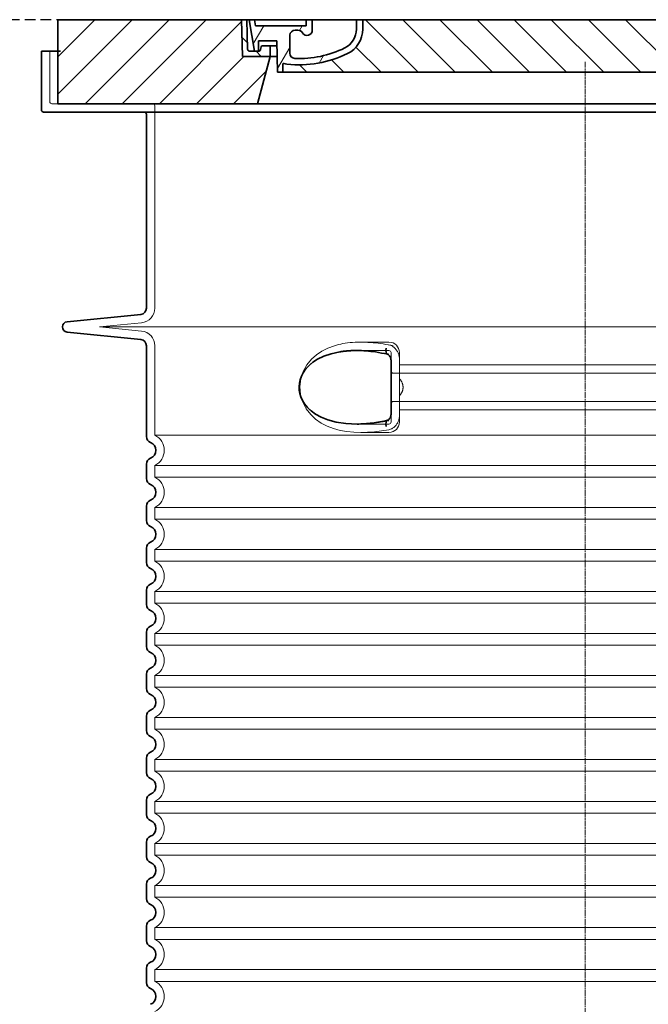
# Model space of a CAD drawing. Units: millimetres. Extents: x 44019 to 115740, y 199552 to 219357.
# Drawn here: x 51765 to 52364, y 216021 to 216959 of the extents above; entities that cross this region are included whole.
import ezdxf

# ---------------------------------------------------------------- set-up
doc = ezdxf.new("R2010")
doc.units = ezdxf.units.MM
for name, pattern in [('ACDINWELD', [3, 2, -1]), ('CHAIN', [0.35429999999999995, 0.2362, -0.0295, 0.0591, -0.0295]), ('DASHED', [0])]:
    doc.linetypes.add(name, pattern=pattern)
for name, color, linetype, lineweight in [('AM_8', 1, 'Continuous', 25), ('Osa (ISO)', 1, 'Continuous', 9), ('Skrytá (ISO)', 1, 'DASHED', 18), ('Viditelná (ISO)', 7, 'Continuous', 35), ('Šrafy (ISO)', 150, 'Continuous', 9)]:
    doc.layers.add(name, color=color, linetype=linetype, lineweight=lineweight)

# ---------------------------------------------------------------- blocks, each defined once
blk = doc.blocks.new('ACO 3301.14.02')
at = {"layer": 'AM_8'}
h = blk.add_hatch(dxfattribs=at)
h.set_pattern_fill('_U', color=256, scale=25, angle=45, style=0, pattern_type=0)
h.set_pattern_definition([(45, (363039.9975741532, 129954.33177225), (-17.67766952966369, 17.67766952966369), [])])
h.paths.add_polyline_path([(365917.7042096228, 139459.2358776496), (365742.7063022996, 139459.2358776496), (365742.6205477072, 139456.2407347827), (365741.7042096228, 139424.2358776496), (365715.5042096228, 139424.2358776496), (365727.5619232822, 139379.2358776496), (365917.7042096228, 139379.2358776496)])
h.paths.add_polyline_path([(365087.702116946, 139459.2358776496), (364912.7042096228, 139459.2358776496), (364912.7042096228, 139379.2358776496), (365102.8464959634, 139379.2358776496), (365114.9042096228, 139424.2358776496), (365088.7042096228, 139424.2358776496), (365087.7878715384, 139456.2407347824)])
h = blk.add_hatch(dxfattribs=at)
h.set_pattern_fill('_U', color=256, scale=25, angle=315, style=0, pattern_type=0)
h.set_pattern_definition([(315, (363039.9975741532, 129954.33177225), (17.67766952966369, 17.67766952966369), [])])
edge = h.paths.add_edge_path()
edge.add_arc((365702.4228764411, 139416.6183664337), 1.000000000040469, 358.3000000019467, 470.8053359405052)
edge.add_arc((365698.1605481897, 139427.8358776496), 10.99999999999812, 276.51186741463613, 290.80533594196, ccw=False)
edge.add_arc((365687.613510691, 139520.2358776496), 103.9999999999972, 243.8230478283349, 276.5118674145019, ccw=False)
edge.add_arc((365653.2042096228, 139450.2358776496), 25.99999999999335, 180.0000000000241, 243.8230478284027, ccw=False)
edge.add_line((365627.2042096228, 139450.2358776496), (365627.2042096228, 139459.2358776496))
edge.add_line((365627.2042096228, 139459.2358776496), (365203.2042096228, 139459.2358776496))
edge.add_line((365203.2042096228, 139459.2358776496), (365203.2042096228, 139450.2358776496))
edge.add_arc((365177.2042096228, 139450.2358776496), 26, 296.17695217164226, 359.99999999999596, ccw=False)
edge.add_arc((365142.7949085546, 139520.2358776496), 104.0000000000068, 263.4881325854969, 296.17695217166425, ccw=False)
edge.add_arc((365132.2478710559, 139427.8358776496), 11.00000000000236, 249.1946640579547, 263.48813258533545, ccw=False)
edge.add_arc((365127.9855428045, 139416.6183664337), 0.9999999999982765, 69.19466406102154, 181.6999999995836)
edge.add_line((365126.9859829444, 139416.5887001897), (365127.2042096228, 139409.2358776496))
edge.add_line((365127.2042096228, 139409.2358776496), (365703.2042096228, 139409.2358776496))
edge.add_line((365703.2042096228, 139409.2358776496), (365703.4224363013, 139416.5887001897))
at = {"layer": 'Šrafy (ISO)'}
h = blk.add_hatch(dxfattribs=at)
h.set_pattern_fill('ANSI31', color=256, scale=254, angle=90, style=0)
h.set_pattern_definition([(135, (364406.4666942382, 136966.7031188895), (-22.45064030267289, -22.45064030267288), [])])
edge = h.paths.add_edge_path()
edge.add_line((365742.7042096228, 139459.2358776496), (365737.7022594377, 139459.2358776496))
edge.add_line((365737.7022594377, 139459.2358776496), (365736.9185887762, 139431.1800343721))
edge.add_ellipse((365734.9193685461, 139431.2358776496), major_axis=(1.999220230080958, -0.05584327743950015), ratio=1, start_angle=271.60000001410526, end_angle=359.99999999999994, ccw=False)
edge.add_line((365734.9193685466, 139429.2358776496), (365730.253456843, 139429.2358776496))
edge.add_line((365730.253456843, 139429.2358776496), (365726.4070855108, 139429.2358776496))
edge.add_ellipse((365726.407085511, 139431.2358776496), major_axis=(-1.999467258428936e-10, -1.999999999987563), ratio=1, start_angle=358.7500315851906, end_angle=360, ccw=False)
edge.add_ellipse((365726.407085511, 139431.2358776496), major_axis=(-0.04362866800004639, -1.999524078206725), ratio=1, start_angle=282.54996841950907, end_angle=360, ccw=False)
edge.add_line((365724.4458561939, 139430.8439853611), (365723.9287550489, 139433.4318237937))
edge.add_ellipse((365722.9481403903, 139433.2358776496), major_axis=(0.9806146585664167, 0.1959461441432842), ratio=1, start_angle=2.504686811652579e-13, end_angle=78.69999997715344)
edge.add_line((365722.9481403908, 139434.2358776496), (365716.2042096233, 139434.2358776496))
edge.add_ellipse((365716.2042096228, 139433.2358776496), major_axis=(4.999733960175946e-10, 1.000000000000032), ratio=1, start_angle=0, end_angle=90.00000002864459)
edge.add_line((365715.2042096228, 139433.2358776496), (365715.2042096228, 139424.2358776496))
edge.add_line((365715.2042096228, 139424.2358776496), (365715.5042096228, 139424.2358776496))
edge.add_line((365715.5042096228, 139424.2358776496), (365741.7042096228, 139424.2358776496))
edge.add_line((365741.7042096228, 139424.2358776496), (365741.7265711009, 139424.2358776496))
edge.add_line((365741.7265711009, 139424.2358776496), (365742.6205477075, 139456.2407347936))
edge.add_line((365742.6205477075, 139456.2407347936), (365742.7042096228, 139459.2358776496))
edge = h.paths.add_edge_path()
edge.add_line((365092.7061598079, 139459.2358776496), (365087.7042096228, 139459.2358776496))
edge.add_line((365087.7042096228, 139459.2358776496), (365087.787871538, 139456.2407347936))
edge.add_line((365087.787871538, 139456.2407347936), (365088.6818481447, 139424.2358776496))
edge.add_line((365088.6818481447, 139424.2358776496), (365088.7042096228, 139424.2358776496))
edge.add_line((365088.7042096228, 139424.2358776496), (365114.9042096228, 139424.2358776496))
edge.add_line((365114.9042096228, 139424.2358776496), (365115.2042096228, 139424.2358776496))
edge.add_line((365115.2042096228, 139424.2358776496), (365115.2042096228, 139433.2358776496))
edge.add_ellipse((365114.2042096228, 139433.2358776496), major_axis=(1.000000000000014, 5.329070518200751e-14), ratio=1, start_angle=0, end_angle=90.00000002864535)
edge.add_line((365114.2042096223, 139434.2358776496), (365107.4602788548, 139434.2358776496))
edge.add_ellipse((365107.4602788553, 139433.2358776496), major_axis=(-4.999733960176001e-10, 0.9999999999999832), ratio=1, start_angle=0, end_angle=78.6999999771494)
edge.add_line((365106.4796641967, 139433.4318237937), (365105.9625630517, 139430.8439853612))
edge.add_ellipse((365104.0013337346, 139431.2358776496), major_axis=(1.961229317100219, -0.391892288450011), ratio=1, start_angle=282.5499684195096, end_angle=360.0000000000001, ccw=False)
edge.add_ellipse((365104.0013337346, 139431.2358776496), major_axis=(0.04362866799997533, -1.999524078194308), ratio=1, start_angle=358.7500315851906, end_angle=360, ccw=False)
edge.add_line((365104.0013337348, 139429.2358776496), (365100.1549624026, 139429.2358776496))
edge.add_line((365100.1549624026, 139429.2358776496), (365095.489050699, 139429.2358776496))
edge.add_ellipse((365095.4890506995, 139431.2358776496), major_axis=(-5.000089231543825e-10, -2.000000000000037), ratio=1, start_angle=271.60000001410526, end_angle=360, ccw=False)
edge.add_line((365093.4898304694, 139431.1800343721), (365092.7061598079, 139459.2358776496))
h = blk.add_hatch(dxfattribs=at)
h.set_pattern_fill('ANSI31', color=256, scale=254, angle=15, style=0)
h.set_pattern_definition([(59.99999999999999, (364406.4666942382, 136966.7031188895), (-27.49630657015593, 15.875), [])])
edge = h.paths.add_edge_path()
edge.add_line((365203.2042096228, 139459.2358776496), (365197.2042096228, 139459.2358776496))
edge.add_line((365197.2042096228, 139459.2358776496), (365197.2042096228, 139450.2358776496))
edge.add_ellipse((365177.2042096228, 139450.2358776496), major_axis=(20.00000000000007, -3.441691376337986e-14), ratio=1, start_angle=296.17695217169677, end_angle=360, ccw=False)
edge.add_ellipse((365142.7949085546, 139520.2358776496), major_axis=(43.23219877799098, -87.94871794870173), ratio=1, start_angle=331.3214335193162, end_angle=360, ccw=False)
edge.add_ellipse((365138.7356877495, 139427.3245073742), major_axis=(-0.2182376776997686, -4.99523496104362), ratio=1, start_angle=272.5016143090636, end_angle=360, ccw=False)
edge.add_line((365133.7356877495, 139427.3245073742), (365133.7356877495, 139444.3664568358))
edge.add_ellipse((365138.7339823663, 139444.2358776496), major_axis=(-4.998294616779973, 0.1305791861995109), ratio=1, start_angle=271.49649739626926, end_angle=360.00000000000006, ccw=False)
edge.add_line((365138.7339823663, 139449.2358776496), (365141.543955585, 139449.2358776496))
edge.add_ellipse((365141.543955585, 139444.2358776496), major_axis=(0, 4.999999999999964), ratio=1, start_angle=300.0000000001269, end_angle=360, ccw=False)
edge.add_ellipse((365150.2042096228, 139449.2358776496), major_axis=(-4.330127018916628, -2.50000000000963), ratio=1, start_angle=0, end_angle=149.9999999998723)
edge.add_line((365155.2042096228, 139449.2358776496), (365155.2042096228, 139459.2358776496))
edge.add_line((365155.2042096228, 139459.2358776496), (365149.2042096228, 139459.2358776496))
edge.add_line((365149.2042096228, 139459.2358776496), (365149.2042096228, 139453.2358776496))
edge.add_line((365149.2042096228, 139453.2358776496), (365101.2082652773, 139453.2358776496))
edge.add_line((365101.2082652773, 139453.2358776496), (365100.2042096228, 139459.2358776496))
edge.add_line((365100.2042096228, 139459.2358776496), (365095.1346841302, 139459.2358776496))
edge.add_line((365095.1346841302, 139459.2358776496), (365100.1549624026, 139429.2358776495))
edge.add_line((365100.1549624026, 139429.2358776496), (365104.0013337348, 139429.2358776496))
edge.add_line((365104.0013337348, 139429.2358776496), (365104.0449624025, 139429.2358776496))
edge.add_line((365104.0449624026, 139429.2358776496), (365104.0449624026, 139429.2363535714))
edge.add_line((365104.0449624026, 139429.2363535714), (365104.0449624026, 139439.2170670287))
edge.add_line((365104.0449624026, 139439.2170670287), (365121.3121870266, 139439.2170670287))
edge.add_line((365121.3121870266, 139439.2170670287), (365122.2020079544, 139409.2358776496))
edge.add_line((365122.2020079544, 139409.2358776496), (365127.2042096228, 139409.2358776496))
edge.add_line((365127.2042096228, 139409.2358776496), (365126.9859829443, 139416.5887001897))
edge.add_ellipse((365127.9855428045, 139416.6183664337), major_axis=(-0.9995598601195966, -0.0296662440776263), ratio=1, start_angle=247.4946640614748, end_angle=360.0000000000001, ccw=False)
edge.add_ellipse((365132.2478710559, 139427.8358776496), major_axis=(-3.90713423049462, -10.28271861449589), ratio=1, start_angle=0, end_angle=14.29346852733118)
edge.add_ellipse((365142.7949085546, 139520.2358776496), major_axis=(-11.79453655770104, -103.3290322580688), ratio=1, start_angle=0, end_angle=32.68881958616701)
edge.add_ellipse((365177.2042096228, 139450.2358776496), major_axis=(11.469767022706, -23.33333333334208), ratio=1, start_angle=0, end_angle=63.8230478283764)
edge.add_line((365203.2042096228, 139450.2358776496), (365203.2042096228, 139459.2358776496))
edge = h.paths.add_edge_path()
edge.add_line((365696.6727314961, 139444.3664568358), (365696.6727314961, 139427.3245073742))
edge.add_ellipse((365691.6727314961, 139427.3245073742), major_axis=(5.000000000000036, -2.664535259100376e-14), ratio=1, start_angle=272.5016143090636, end_angle=360.00000000000006, ccw=False)
edge.add_ellipse((365687.613510691, 139520.2358776496), major_axis=(4.277458482799978, -97.9066052364597), ratio=1, start_angle=331.3214335193162, end_angle=360, ccw=False)
edge.add_ellipse((365653.2042096228, 139450.2358776496), major_axis=(-8.822897709796749, -17.94871794871334), ratio=1, start_angle=296.1769521716967, end_angle=360.0000000000002, ccw=False)
edge.add_line((365633.2042096228, 139450.2358776496), (365633.2042096228, 139459.2358776496))
edge.add_line((365633.2042096228, 139459.2358776496), (365627.2042096228, 139459.2358776496))
edge.add_line((365627.2042096228, 139459.2358776496), (365627.2042096228, 139450.2358776496))
edge.add_ellipse((365653.2042096228, 139450.2358776496), major_axis=(-26.00000000000012, -8.659739592076221e-14), ratio=1, start_angle=0, end_angle=63.8230478283764)
edge.add_ellipse((365687.613510691, 139520.2358776496), major_axis=(-45.87906809090011, -93.33333333333022), ratio=1, start_angle=0, end_angle=32.68881958616706)
edge.add_ellipse((365698.1605481897, 139427.8358776496), major_axis=(1.247499059000141, -10.9290322580626), ratio=1, start_angle=1.857733075309532e-13, end_angle=14.29346852733262)
edge.add_ellipse((365702.4228764411, 139416.6183664337), major_axis=(-0.3551940209060689, 0.9347926013360031), ratio=1, start_angle=247.49466406147428, end_angle=360, ccw=False)
edge.add_line((365703.4224363012, 139416.5887001897), (365703.2042096228, 139409.2358776496))
edge.add_line((365703.2042096228, 139409.2358776496), (365708.2064112912, 139409.2358776496))
edge.add_line((365708.2064112912, 139409.2358776496), (365709.096232219, 139439.2170670287))
edge.add_line((365709.096232219, 139439.2170670287), (365726.363456843, 139439.2170670287))
edge.add_line((365726.363456843, 139439.2170670287), (365726.363456843, 139429.2363535714))
edge.add_line((365726.363456843, 139429.2363535714), (365726.363456843, 139429.2358776496))
edge.add_line((365726.363456843, 139429.2358776496), (365726.4070855107, 139429.2358776496))
edge.add_line((365726.4070855108, 139429.2358776496), (365730.253456843, 139429.2358776495))
edge.add_line((365730.253456843, 139429.2358776496), (365735.2737351154, 139459.2358776496))
edge.add_line((365735.2737351154, 139459.2358776496), (365730.2042096228, 139459.2358776496))
edge.add_line((365730.2042096228, 139459.2358776496), (365729.2001539683, 139453.2358776496))
edge.add_line((365729.2001539683, 139453.2358776496), (365681.2042096228, 139453.2358776496))
edge.add_line((365681.2042096228, 139453.2358776496), (365681.2042096228, 139459.2358776496))
edge.add_line((365681.2042096228, 139459.2358776496), (365675.2042096228, 139459.2358776496))
edge.add_line((365675.2042096228, 139459.2358776496), (365675.2042096228, 139449.2358776496))
edge.add_ellipse((365680.2042096228, 139449.2358776496), major_axis=(-5, 6.66133814775094e-15), ratio=1, start_angle=2.544443745170813e-14, end_angle=149.9999999998732)
edge.add_ellipse((365688.8644636606, 139444.2358776496), major_axis=(-4.3301270189167, 2.500000000009665), ratio=1, start_angle=300.0000000001278, end_angle=359.9999999999998, ccw=False)
edge.add_line((365688.8644636606, 139449.2358776496), (365691.6744368793, 139449.2358776496))
edge.add_ellipse((365691.6744368793, 139444.2358776496), major_axis=(3.552713678800502e-14, 5.000000000000044), ratio=1, start_angle=271.49649739626983, end_angle=360, ccw=False)
at = {"layer": 'Osa (ISO)', "linetype": 'CHAIN', "ltscale": 23.99096870422363}
blk.add_line((365415.2042096228, 139419.2358776496), (365415.2042096228, 137998.9795315159), dxfattribs=at)
at = {"layer": 'Skrytá (ISO)', "ltscale": 4.568961143493652}
blk.add_line((364905.2042096228, 139429.2358776496), (364905.2042096228, 139381.2358776496), dxfattribs=at)
at = {"layer": 'Skrytá (ISO)', "ltscale": 12.86209774017334}
blk.add_line((364907.204209623, 139379.2358776496), (365923.2042096226, 139379.2358776496), dxfattribs=at)
at = {"layer": 'Skrytá (ISO)', "ltscale": 11.63976573944092}
blk.add_line((365005.2042096228, 139377.2358776496), (365005.2042096228, 139184.6675880376), dxfattribs=at)
at = {"layer": 'Skrytá (ISO)', "ltscale": 3.83970308303833}
for p, q in [((364992.5927055435, 139170.7366125131), (364952.4527680592, 139166.73587765)), ((364992.5927055435, 139162.7351427861), (364952.4527680592, 139166.7358776491))]:
    blk.add_line(p, q, dxfattribs=at)
at = {"layer": 'Skrytá (ISO)', "ltscale": 13.01827239990234}
blk.add_line((364952.4527680592, 139166.7358776496), (365877.9556511864, 139166.7358776496), dxfattribs=at)
at = {"layer": 'Skrytá (ISO)', "ltscale": 2.604309797286987}
blk.add_line((365200.8437375386, 139152.2358776496), (365228.2042096228, 139152.2358776496), dxfattribs=at)
at = {"layer": 'Skrytá (ISO)', "ltscale": 10.2974853515625}
blk.add_line((365005.2042096228, 139148.8041672616), (365005.2042096228, 139063.6233722196), dxfattribs=at)
at = {"layer": 'Skrytá (ISO)', "ltscale": 2.90503716468811}
blk.add_line((365197.6844655254, 139144.2358776496), (365228.2042096228, 139144.2358776496), dxfattribs=at)
at = {"layer": 'Skrytá (ISO)', "ltscale": 2.176965951919556}
blk.add_line((365230.2042096228, 139142.2358776496), (365230.2042096228, 139134.6225644904), dxfattribs=at)
at = {"layer": 'Skrytá (ISO)', "ltscale": 2.024336099624634}
for p, q in [((365238.2042096228, 139142.2358776496), (365238.2042096228, 139135.6166322465)), ((365238.2042096228, 139082.8551230527), (365238.2042096228, 139076.2358776496))]:
    blk.add_line(p, q, dxfattribs=at)
at = {"layer": 'Skrytá (ISO)', "ltscale": 1.731626510620117}
for p, q in [((365238.2042096228, 139117.4240833806), (365238.2042096228, 139135.6166322466)), ((365238.2042096228, 139082.8551230526), (365238.2042096228, 139101.0476719186))]:
    blk.add_line(p, q, dxfattribs=at)
at = {"layer": 'Skrytá (ISO)', "ltscale": 12.22713470458984}
for p, q in [((365238.2042096228, 139130.6858776496), (365592.2042096228, 139130.6858776496)), ((365238.2042096228, 139087.7858776496), (365592.2042096228, 139087.7858776496))]:
    blk.add_line(p, q, dxfattribs=at)
at = {"layer": 'Skrytá (ISO)', "ltscale": 12.64161396026611}
for p, q in [((365232.2042096228, 139122.6858776496), (365598.2042096228, 139122.6858776496)), ((365232.2042096228, 139095.7858776496), (365598.2042096228, 139095.7858776496))]:
    blk.add_line(p, q, dxfattribs=at)
at = {"layer": 'Skrytá (ISO)', "ltscale": 1.599332094192505}
blk.add_line((365238.2042096228, 139117.4240833806), (365238.2042096228, 139101.0476719186), dxfattribs=at)
at = {"layer": 'Skrytá (ISO)', "ltscale": 2.176965713500977}
blk.add_line((365230.2042096228, 139083.8491899992), (365230.2042096228, 139076.2358776496), dxfattribs=at)
at = {"layer": 'Skrytá (ISO)'}
blk.add_line((365197.8473179907, 139074.2358776496), (365197.8473370642, 139074.2358776496), dxfattribs=at)
at = {"layer": 'Skrytá (ISO)', "ltscale": 2.884176015853882}
blk.add_line((365197.9036198499, 139074.2358776496), (365228.2042096228, 139074.2358776496), dxfattribs=at)
at = {"layer": 'Skrytá (ISO)', "ltscale": 2.526359081268311}
blk.add_line((365201.6626445822, 139066.2358776496), (365228.2042096228, 139066.2358776496), dxfattribs=at)
at = {"layer": 'Skrytá (ISO)', "ltscale": 12.97603321075439}
for p, q in [((365825.2042096228, 139063.6233722196), (365005.2042096228, 139063.6233722196)), ((365005.2042096228, 139034.8483830796), (365825.2042096228, 139034.8483830796)), ((365825.2042096228, 139023.6233722196), (365005.2042096228, 139023.6233722196)), ((365005.2042096228, 138994.8483830796), (365825.2042096228, 138994.8483830796)), ((365825.2042096228, 138983.6233722196), (365005.2042096228, 138983.6233722196)), ((365005.2042096228, 138954.8483830796), (365825.2042096228, 138954.8483830796)), ((365825.2042096228, 138943.6233722196), (365005.2042096228, 138943.6233722196)), ((365005.2042096228, 138914.8483830796), (365825.2042096228, 138914.8483830796)), ((365825.2042096228, 138903.6233722196), (365005.2042096228, 138903.6233722196)), ((365005.2042096228, 138874.8483830796), (365825.2042096228, 138874.8483830796)), ((365825.2042096228, 138863.6233722196), (365005.2042096228, 138863.6233722196)), ((365005.2042096228, 138834.8483830796), (365825.2042096228, 138834.8483830796)), ((365825.2042096228, 138823.6233722196), (365005.2042096228, 138823.6233722196)), ((365005.2042096228, 138794.8483830796), (365825.2042096228, 138794.8483830796)), ((365825.2042096228, 138783.6233722196), (365005.2042096228, 138783.6233722196)), ((365005.2042096228, 138754.8483830796), (365825.2042096228, 138754.8483830796)), ((365825.2042096228, 138743.6233722196), (365005.2042096228, 138743.6233722196)), ((365005.2042096228, 138714.8483830797), (365825.2042096228, 138714.8483830797)), ((365825.2042096228, 138703.6233722195), (365005.2042096228, 138703.6233722195)), ((365005.2042096228, 138674.8483830797), (365825.2042096228, 138674.8483830797)), ((365825.2042096228, 138663.6233722195), (365005.2042096228, 138663.6233722195)), ((365005.2042096228, 138634.8483830797), (365825.2042096228, 138634.8483830797)), ((365825.2042096228, 138623.6233722195), (365005.2042096228, 138623.6233722195)), ((365005.2042096228, 138594.8483830797), (365825.2042096228, 138594.8483830797)), ((365825.2042096228, 138583.6233722195), (365005.2042096228, 138583.6233722195)), ((365005.2042096228, 138554.8483830797), (365825.2042096228, 138554.8483830797)), ((365825.2042096228, 138543.6233722195), (365005.2042096228, 138543.6233722195))]:
    blk.add_line(p, q, dxfattribs=at)
at = {"layer": 'Skrytá (ISO)', "ltscale": 1.068395018577576}
for p, q in [((365005.2042096228, 139034.8483830796), (365005.2042096228, 139023.6233722196)), ((365005.2042096228, 138994.8483830796), (365005.2042096228, 138983.6233722196)), ((365005.2042096228, 138954.8483830796), (365005.2042096228, 138943.6233722196)), ((365005.2042096228, 138914.8483830796), (365005.2042096228, 138903.6233722196)), ((365005.2042096228, 138874.8483830796), (365005.2042096228, 138863.6233722196)), ((365005.2042096228, 138834.8483830796), (365005.2042096228, 138823.6233722196)), ((365005.2042096228, 138794.8483830796), (365005.2042096228, 138783.6233722196)), ((365005.2042096228, 138754.8483830796), (365005.2042096228, 138743.6233722196)), ((365005.2042096228, 138714.8483830797), (365005.2042096228, 138703.6233722195)), ((365005.2042096228, 138674.8483830797), (365005.2042096228, 138663.6233722195)), ((365005.2042096228, 138634.8483830797), (365005.2042096228, 138623.6233722195)), ((365005.2042096228, 138594.8483830797), (365005.2042096228, 138583.6233722195)), ((365005.2042096228, 138554.8483830797), (365005.2042096228, 138543.6233722195))]:
    blk.add_line(p, q, dxfattribs=at)
at = {"layer": 'Skrytá (ISO)', "ltscale": 6.263094425201416, "flags": 128}
blk.add_lwpolyline([(365232.0829861731, 139148.8046642707), (365229.8278325171, 139149.2648693488), (365227.5133603186, 139149.7000500128), (365225.1478856177, 139150.1086803839), (365222.7434437842, 139150.4878612921), (365220.3225987524, 139150.8337780402), (365217.8937047095, 139151.1449047492), (365215.4635136694, 139151.4198681281), (365213.03879672, 139151.6574474738), (365210.6173985571, 139151.8567272589), (365208.1939595313, 139152.0167919562), (365205.7708066077, 139152.1352001593), (365203.3441060156, 139152.2093578742), (365200.9075635046, 139152.2359081671), (365198.4540074439, 139152.2102734015), (365195.9908574194, 139152.1275707648), (365193.5315793128, 139151.9829174445), (365191.1157506079, 139151.7755505011), (365188.7920086951, 139151.5102001593), (365186.5510647864, 139151.1890026496), (365184.3831914038, 139150.8133312628), (365182.2787564368, 139150.3853222296), (365180.2280514807, 139149.9066540168), (365178.2214253516, 139149.379005091), (365176.2491887183, 139148.8043590949)], dxfattribs=at)
at = {"layer": 'Skrytá (ISO)', "ltscale": 1.845089673995972, "flags": 128}
blk.add_lwpolyline([(365238.2042210669, 139135.6166454718), (365238.1840413184, 139136.4131542609), (365238.1233304114, 139137.2153088019), (365238.0216878027, 139138.0200573371), (365237.8787701697, 139138.8249584601), (365237.6942341895, 139139.6266552375), (365237.4697392554, 139140.4161449836), (365237.2070210547, 139141.1882397101), (365236.9071095557, 139141.9408031867), (365236.5710728735, 139142.6716991828), (365236.1999028296, 139143.3790966437), (365235.7946675391, 139144.0607067511), (365235.3565114111, 139144.7145458625), (365234.8877041907, 139145.3371044562), (365234.3900006384, 139145.9262463019), (365233.8647549719, 139146.4802929328), (365233.3134167761, 139146.9974132941), (365232.7373784155, 139147.4759289191), (365232.1380131812, 139147.9144665168), (365231.5180295081, 139148.3101269171), (365230.8810704321, 139148.6606213019), (365230.2291958899, 139148.9644237921), (365229.5644085974, 139149.2201610968), (365228.8887303442, 139149.4266125128), (365228.2042019934, 139149.5824047492)], dxfattribs=at)
at = {"layer": 'Skrytá (ISO)', "ltscale": 14.30033206939697, "flags": 128}
blk.add_lwpolyline([(365228.2042019934, 139077.4319836066), (365213.3927052588, 139075.1260754035), (365199.770726499, 139074.2505260871), (365187.8133290381, 139074.6695324347), (365177.6442044348, 139076.1537548468), (365169.1884892554, 139078.4549328253), (365162.2931378455, 139081.3399120734), (365156.7642682166, 139084.6124645636), (365152.4051945776, 139088.1200024054), (365149.0366833777, 139091.7523571418), (365146.5084736914, 139095.4298778937), (365144.6936505408, 139099.108314173), (365143.4982388587, 139102.75363888), (365142.8492825598, 139106.3585277961), (365142.7012532324, 139109.9405285285), (365143.0432026953, 139113.5284801886), (365143.9001172156, 139117.14817013), (365145.3295033545, 139120.8092113898), (365147.4124043555, 139124.49192013), (365150.2544491858, 139128.1581493781), (365153.9945881934, 139131.753425257), (365158.7903874487, 139135.1829906867), (365164.8343747229, 139138.3241650031), (365172.320260343, 139141.0045238898), (365181.4377873511, 139143.0136486457)], dxfattribs=at)
at = {"layer": 'Skrytá (ISO)', "ltscale": 14.93942737579346, "flags": 128}
blk.add_lwpolyline([(365176.2486546607, 139148.804206507), (365170.1289074988, 139146.5845104621), (365164.3646710486, 139143.7210461066), (365159.0541737647, 139140.1742931769), (365154.2878048987, 139135.8975597785), (365150.0149243445, 139130.6114574836), (365146.5529149146, 139124.2865368293), (365144.2913907141, 139117.1991344855), (365143.4524815649, 139109.7610851691), (365144.0840237708, 139102.3125072882), (365146.1541836829, 139095.1472851203), (365149.4664280982, 139088.6955639289), (365153.6545460791, 139083.2507702277), (365158.346432981, 139078.8556286261), (365163.5853093237, 139075.209083216), (365169.2912762732, 139072.251472132), (365175.3669636816, 139069.9434276984), (365181.7104428381, 139068.2429882453), (365188.210305509, 139067.0987316535), (365194.748448667, 139066.4531322882), (365201.1981289954, 139066.2367626593), (365207.6559727759, 139066.3862987921), (365214.3416112036, 139066.8825146125), (365221.2077801795, 139067.7200695441), (365228.2044308753, 139068.8895031378)], dxfattribs=at)
at = {"layer": 'Skrytá (ISO)', "ltscale": 1.969586968421936, "flags": 128}
blk.add_lwpolyline([(365216.1801999182, 139143.0136486457), (365215.3750699133, 139143.1145092414), (365214.573334989, 139143.2104870246), (365213.7754529089, 139143.3018871711), (365212.9817669959, 139143.3887096808), (365212.1915715308, 139143.4711071418), (365211.4038174719, 139143.5490795539), (365210.6173794837, 139143.6229320929), (365209.8312085242, 139143.6928173468), (365209.0442746253, 139143.7587353156), (365208.2556050391, 139143.8206859992), (365207.4650471777, 139143.8786693976), (365206.6734784216, 139143.9326855109), (365205.8817952246, 139143.9822765753), (365205.091618833, 139144.0277477668), (365204.3058674902, 139144.0686413214), (365203.5276120276, 139144.1049572394), (365202.7594082922, 139144.1365429328), (365202.002190885, 139144.1635509894), (365201.2566083045, 139144.1861339972), (365200.5230610938, 139144.2042919562), (365199.8005383582, 139144.2181774543), (365199.0876286597, 139144.2280956671), (365198.3828633399, 139144.233894007), (365197.6849263281, 139144.2358776496)], dxfattribs=at)
at = {"layer": 'Skrytá (ISO)', "ltscale": 0.880778431892395, "flags": 128}
for points in [[(365241.6389554114, 139109.2358776496), (365241.6314786047, 139109.6240612433), (365241.6093342871, 139110.008124964), (365241.5729230017, 139110.3882213996), (365241.5226643652, 139110.7641979621), (365241.4589207739, 139111.1362072394), (365241.382130918, 139111.5042492316), (365241.2926953406, 139111.8681713507), (365241.191014585, 139112.2281261847), (365241.0774891943, 139112.5839611457), (365240.9525387854, 139112.9358288214), (365240.8165448279, 139113.2837292121), (365240.669869718, 139113.6275097296), (365240.5128377051, 139113.9671703742), (365240.3458302588, 139114.3025585578), (365240.1691907019, 139114.6339794562), (365239.9832623572, 139114.9611278937), (365239.7884076209, 139115.2840038703), (365239.5849888892, 139115.6027599738), (365239.3733304114, 139115.9172436164), (365239.1538136572, 139116.2273022101), (365238.9267819495, 139116.5330883429), (365238.6925976843, 139116.8346020148), (365238.4516041846, 139117.13153805), (365238.2041638464, 139117.4240490363)], [(365238.2041638464, 139101.0477062628), (365238.4516041846, 139101.3402172492), (365238.6925976843, 139101.6371532843), (365238.9267819495, 139101.9386669562), (365239.1538136572, 139102.244453089), (365239.3733304114, 139102.5545116828), (365239.5849888892, 139102.8689953253), (365239.7884076209, 139103.1877514289), (365239.9832623572, 139103.5106274054), (365240.1691907019, 139103.8377758429), (365240.3458302588, 139104.1691967414), (365240.5128377051, 139104.504584925), (365240.669869718, 139104.8442455695), (365240.8165448279, 139105.1880260871), (365240.9525387854, 139105.5359264777), (365241.0774891943, 139105.8877941535), (365241.191014585, 139106.2436291144), (365241.2926953406, 139106.6035839484), (365241.382130918, 139106.9675060675), (365241.4589207739, 139107.3355480597), (365241.5226643652, 139107.7075573371), (365241.5729230017, 139108.0835338996), (365241.6093342871, 139108.4636303351), (365241.6314786047, 139108.8476940558), (365241.6389554114, 139109.2358776496)]]:
    blk.add_lwpolyline(points, dxfattribs=at)
at = {"layer": 'Skrytá (ISO)', "ltscale": 3.226396560668945, "flags": 128}
blk.add_lwpolyline([(365197.8473370642, 139074.2358776496), (365198.9817517371, 139074.2410656378), (365200.1302807898, 139074.2564770148), (365201.2925236792, 139074.2825695441), (365202.4680798621, 139074.3191906378), (365203.6565487952, 139074.3666454718), (365204.8575680823, 139074.4250866339), (365206.0708325476, 139074.4945141242), (365207.2961133093, 139074.5750805304), (365208.5331242651, 139074.6667858527), (365209.7816556067, 139074.7699352668), (365211.0414021582, 139074.8845287726), (365212.3120015234, 139075.0105663703), (365213.5930531592, 139075.1483532355), (365214.8841946692, 139075.2975841925), (365216.1850064368, 139075.458717005), (365217.4948590369, 139075.6314464972), (365218.8128178687, 139075.8160778449), (365220.1379101843, 139076.0121532843), (365221.4691441626, 139076.2198254035), (365222.8056424231, 139076.4390942023), (365224.147176084, 139076.6698070929), (365225.4939931006, 139076.9121166632), (365226.8462460608, 139077.1661755011), (365228.2042019934, 139077.4319836066)], dxfattribs=at)
at = {"layer": 'Skrytá (ISO)', "ltscale": 1.845093369483948, "flags": 128}
blk.add_lwpolyline([(365228.2042019934, 139068.88935055), (365228.9057248206, 139069.0495678351), (365229.5957844824, 139069.2624279425), (365230.2723973364, 139069.5257946418), (365230.933541593, 139069.837989466), (365231.5772336096, 139070.1968761847), (365232.2013180823, 139070.6009289191), (365232.8022854895, 139071.0467907355), (365233.3782284827, 139071.5320202277), (365233.9279072852, 139072.054786341), (365234.4500821204, 139072.6131054328), (365234.9434941382, 139073.2049938605), (365235.4067891211, 139073.8284679816), (365235.8378117651, 139074.4797130988), (365236.2354558081, 139075.1565929816), (365236.5989392371, 139075.8569713996), (365236.9274800391, 139076.5787121222), (365237.2203534216, 139077.3196789191), (365237.4767201514, 139078.0780407355), (365237.6958554358, 139078.8515087531), (365237.876900968, 139079.6376415656), (365238.0190365881, 139080.433692591), (365238.1214993567, 139081.2370678351), (365238.1835072608, 139082.0451733039), (365238.2043164343, 139082.8551098273)], dxfattribs=at)
at = {"layer": 'Skrytá (ISO)', "ltscale": 0.298944354057312}
for centre, start, end in [((364907.2042096228, 139381.2358776496), 180, 270.0000000066701), ((365003.2042096228, 139377.2358776496), 0, 89.99999998999485), ((365228.2042096228, 139142.2358776496), 0, 90), ((365232.2042096228, 139124.6858776496), 180.0000030782542, 270), ((365232.2042096228, 139093.7858776496), 90, 179.9999969217458), ((365228.2042096228, 139076.2358776496), 270, 0)]:
    blk.add_arc(centre, 2, start, end, dxfattribs=at)
at = {"layer": 'Skrytá (ISO)', "ltscale": 1.960823655128479}
for centre, start, end in [((364991.2042096228, 139184.6675880376), 275.6918541640891, 0), ((364991.2042096228, 139148.8041672616), 0, 84.30814583591092)]:
    blk.add_arc(centre, 14, start, end, dxfattribs=at)
at = {"layer": 'Skrytá (ISO)', "ltscale": 1.495121836662292}
for centre, start, end in [((365228.2042096228, 139142.2358776496), 0, 90), ((365228.2042096228, 139076.2358776496), 270, 0)]:
    blk.add_arc(centre, 10, start, end, dxfattribs=at)
at = {"layer": 'Skrytá (ISO)', "ltscale": 3.405312061309814}
for centre, radius in [((364998.2042096228, 139049.2358776496), 16.00000000000001), ((364998.2042096228, 139009.2358776496), 16.00000000000001), ((364998.2042096228, 138969.2358776496), 16.00000000000001), ((364998.2042096228, 138929.2358776496), 16.00000000000001), ((364998.2042096228, 138889.2358776496), 16.00000000000001), ((364998.2042096228, 138849.2358776496), 16.00000000000001), ((364998.2042096228, 138809.2358776496), 16.00000000000001), ((364998.2042096228, 138769.2358776496), 16.00000000000001), ((364998.2042096228, 138729.2358776496), 16.00000000000001), ((364998.2042096228, 138689.2358776496), 16), ((364998.2042096228, 138649.2358776496), 16), ((364998.2042096228, 138609.2358776496), 16), ((364998.2042096228, 138569.2358776496), 16), ((364998.2042096228, 138529.2358776496), 16)]:
    blk.add_arc(centre, radius, 295.9444797721008, 64.05552022789921, dxfattribs=at)
at = {"layer": 'Skrytá (ISO)', "ltscale": 0.4202094972133636}
blk.add_ellipse((365236.7774767779, 139124.8352403652), major_axis=(61.80022101962529, -17.02816967471894), ratio=0.3460558468547406, start_param=1.741558161442162, end_param=1.804401592894589, dxfattribs=at)
at = {"layer": 'Skrytá (ISO)', "ltscale": 0.2767742872238159}
blk.add_ellipse((365228.204209651, 139146.4917934656), major_axis=(-1.367241911147893, -5.842144261716186), ratio=0.444325087716914, start_param=5.442350841988741e-06, end_param=0.4847864918246314, dxfattribs=at)
at = {"layer": 'Skrytá (ISO)', "ltscale": 0.2767744064331055}
blk.add_ellipse((365228.2042092009, 139071.9799632236), major_axis=(-1.367240544009308, 5.842143607268831), ratio=0.4443251155547275, start_param=5.798398822603855, end_param=6.283180126764951, dxfattribs=at)
at = {"layer": 'Viditelná (ISO)'}
for p, q in [((365087.702116946, 139459.2358776496), (364912.7042096228, 139459.2358776496)), ((364912.7042096228, 139459.2358776496), (364912.7042096228, 139379.2358776496)), ((365088.7042096228, 139424.2358776496), (365087.702116946, 139459.2358776496)), ((365087.702116946, 139459.2358776496), (365087.7042096228, 139459.2358776496)), ((365092.7061598079, 139459.2358776496), (365087.7042096228, 139459.2358776496)), ((365087.7042096228, 139459.2358776496), (365088.6818481447, 139424.2358776496)), ((365093.4898304694, 139431.1800343721), (365092.7061598079, 139459.2358776496)), ((365092.7061598079, 139459.2358776496), (365095.1346841302, 139459.2358776496)), ((365100.2042096228, 139459.2358776496), (365095.1346841302, 139459.2358776496)), ((365095.1346841302, 139459.2358776496), (365100.1549624026, 139429.2358776496)), ((365101.2082652773, 139453.2358776496), (365100.2042096228, 139459.2358776496)), ((365149.2042096228, 139459.2358776496), (365100.2042096228, 139459.2358776496)), ((365100.2042096228, 139459.2358776496), (365101.2082652773, 139453.2358776496)), ((365155.2042096228, 139459.2358776496), (365149.2042096228, 139459.2358776496)), ((365149.2042096228, 139459.2358776496), (365149.2042096228, 139453.2358776496)), ((365149.2042096228, 139453.2358776496), (365149.2042096228, 139459.2358776496)), ((365155.2042096228, 139449.2358776496), (365155.2042096228, 139459.2358776496)), ((365197.2042096228, 139459.2358776496), (365155.2042096228, 139459.2358776496)), ((365203.2042096228, 139459.2358776496), (365197.2042096228, 139459.2358776496)), ((365197.2042096228, 139459.2358776496), (365197.2042096228, 139450.2358776496)), ((365203.2042096228, 139450.2358776496), (365203.2042096228, 139459.2358776496)), ((365627.2042096228, 139459.2358776496), (365203.2042096228, 139459.2358776496)), ((365203.2042096228, 139459.2358776496), (365203.2042096228, 139450.2358776496)), ((365149.2042096228, 139453.2358776496), (365101.2082652773, 139453.2358776496)), ((365101.2082652773, 139453.2358776496), (365149.2042096228, 139453.2358776496)), ((365138.7339823663, 139449.2358776496), (365141.543955585, 139449.2358776496)), ((365133.7356877495, 139427.3245073742), (365133.7356877495, 139444.3664568358)), ((365104.0449624026, 139429.2358776496), (365104.0449624026, 139439.2170670287)), ((365104.0449624026, 139439.2170670287), (365121.3121870266, 139439.2170670287)), ((365106.4796641967, 139433.4318237937), (365105.9625630517, 139430.8439853611)), ((365114.2042096223, 139434.2358776496), (365107.4602788548, 139434.2358776496)), ((365121.4600252761, 139434.2358776496), (365114.2042096223, 139434.2358776496)), ((365115.2042096228, 139424.2358776496), (365115.2042096228, 139433.2358776496)), ((365121.3121870266, 139439.2170670287), (365122.2020079544, 139409.2358776496)), ((364897.2042096228, 139429.2358776496), (364915.2042096228, 139429.2358776496)), ((364897.2042096228, 139429.2358776496), (364897.2042096228, 139373.2358776496)), ((365088.6818481447, 139424.2358776496), (365115.2042096228, 139424.2358776496)), ((365114.9042096228, 139424.2358776496), (365088.7042096228, 139424.2358776496)), ((365104.0013337348, 139429.2358776496), (365095.489050699, 139429.2358776496)), ((365100.1549624026, 139429.2358776496), (365104.0449624026, 139429.2358776496)), ((365102.8464959634, 139379.2358776496), (365114.9042096228, 139424.2358776496)), ((365121.7568183474, 139424.2358776496), (365115.2042096228, 139424.2358776496)), ((365127.2042096228, 139409.2358776496), (365126.9859829443, 139416.5887001897)), ((365126.9859829443, 139416.5887001897), (365127.2042096228, 139409.2358776496)), ((365122.2020079544, 139409.2358776496), (365127.2042096228, 139409.2358776496)), ((365127.2042096228, 139409.2358776496), (365703.2042096228, 139409.2358776496)), ((364912.7042096228, 139379.2358776496), (365102.8464959634, 139379.2358776496)), ((365102.8464959634, 139379.2358776496), (365727.5619232822, 139379.2358776496)), ((365931.2042096228, 139371.2358776496), (364899.2042096228, 139371.2358776496)), ((364997.2042096228, 139369.2358776496), (364997.2042096228, 139184.6675880376)), ((364991.7992793031, 139178.6971699556), (364921.7083182225, 139171.7112260514)), ((364991.7992793031, 139154.7745853436), (364921.7083182225, 139161.7605292478)), ((364997.2042096228, 139148.8041672616), (364997.2042096228, 139062.3125744806)), ((365230.2042096562, 139083.8491898903), (365230.2042096562, 139134.6225641178)), ((364997.2042096228, 139036.1591808186), (364997.2042096228, 139022.3125744806)), ((364997.2042096228, 138996.1591808186), (364997.2042096228, 138982.3125744806)), ((364997.2042096228, 138956.1591808186), (364997.2042096228, 138942.3125744806)), ((364997.2042096228, 138916.1591808186), (364997.2042096228, 138902.3125744806)), ((364997.2042096228, 138876.1591808186), (364997.2042096228, 138862.3125744806)), ((364997.2042096228, 138836.1591808186), (364997.2042096228, 138822.3125744806)), ((364997.2042096228, 138796.1591808186), (364997.2042096228, 138782.3125744806)), ((364997.2042096228, 138756.1591808186), (364997.2042096228, 138742.3125744806)), ((364997.2042096228, 138716.159180819), (364997.2042096228, 138702.3125744802)), ((364997.2042096228, 138676.159180819), (364997.2042096228, 138662.3125744802)), ((364997.2042096228, 138636.159180819), (364997.2042096228, 138622.3125744802)), ((364997.2042096228, 138596.159180819), (364997.2042096228, 138582.3125744802)), ((364997.2042096228, 138556.159180819), (364997.2042096228, 138542.3125744802))]:
    blk.add_line(p, q, dxfattribs=at)
at = {"layer": 'Viditelná (ISO)', "flags": 128}
for points in [[(365181.4377873511, 139143.0136486457), (365173.0684750647, 139141.2154003546), (365166.0648625464, 139138.8443371222), (365160.284814176, 139136.0625072882), (365155.5832188696, 139133.0076977179), (365151.8106930823, 139129.7832104132), (365148.8383954138, 139126.4685436652), (365146.5542500586, 139123.1200024054), (365144.8627179236, 139119.7699352668), (365143.6920636267, 139116.4455028937), (365142.9845707983, 139113.1557079718), (365142.6999562354, 139109.8904797003), (365142.8209012122, 139106.6301342414), (365143.3548634619, 139103.3520885871), (365144.3333333106, 139100.0415417121), (365145.8077710242, 139096.6994091437), (365147.8438084692, 139093.3467480109), (365150.5266659827, 139090.0136181281), (365153.9641087622, 139086.743659632), (365158.2744114966, 139083.6105724738), (365163.6034100623, 139080.7042309211), (365170.0977414221, 139078.149909632), (365177.9047101111, 139076.1000439093), (365187.1341221899, 139074.7328564093), (365197.8473370642, 139074.2358776496)], [(365197.6849263281, 139144.2358776496), (365196.9998066992, 139144.2340465949), (365196.3188641638, 139144.228248255), (365195.6407826514, 139144.2187878058), (365194.9642651648, 139144.2053600714), (365194.2879765601, 139144.1881176398), (365193.6109822363, 139144.1667553351), (365192.9329960913, 139144.1412731574), (365192.2537701697, 139144.1115185187), (365191.5733044714, 139144.0773388312), (365190.892361936, 139144.0388866828), (365190.2118390173, 139143.9958568976), (365189.5325749487, 139143.9485546515), (365188.854874906, 139143.8966747687), (365188.1788342566, 139143.8403698371), (365187.5045292944, 139143.7796398566), (365186.8317120642, 139143.7141796515), (365186.1598485083, 139143.6441418097), (365185.4884045691, 139143.5693737433), (365184.8168271155, 139143.4897228644), (365184.144429502, 139143.4050365851), (365183.470525083, 139143.3151623175), (365182.7947133154, 139143.2201000617), (365182.1170704932, 139143.1195446418), (365181.4377873511, 139143.0136486457)], [(365215.2916043372, 139142.8703686164), (365213.0727284522, 139143.18332638), (365210.8541768164, 139143.4573742316), (365208.6383336157, 139143.6915966437), (365206.4276593298, 139143.8852306769), (365204.2245381445, 139144.0373608039), (365202.031449613, 139144.1470714972), (365199.8507588477, 139144.2135998175), (365197.6849263281, 139144.2358776496)], [(365226.836957273, 139140.6496044562), (365223.9439480872, 139141.2968822882), (365221.0540288062, 139141.8834301398), (365218.169240293, 139142.4083324836), (365215.2916043372, 139142.8703686164)], [(365230.2042096228, 139134.6225353644), (365230.1846402258, 139135.1697155402), (365230.1273816199, 139135.7139965461), (365230.0346463294, 139136.2494274543), (365229.908227262, 139136.7714306281), (365229.7489445776, 139137.2797008918), (365229.5591824622, 139137.7688976691), (365229.3414013953, 139138.2335277961), (365229.0964596838, 139138.6709972785), (365228.8271611304, 139139.0782543586), (365228.5393040747, 139139.4484325812), (365228.2386105628, 139139.775123255), (365227.9287999243, 139140.0551220343), (365227.6206296057, 139140.2852245734), (365227.3274701209, 139140.4607006476), (365227.0617955298, 139140.580176966), (365226.8369763464, 139140.6496044562)], [(365226.8369763464, 139077.8221508429), (365227.0626156897, 139077.8923412726), (365227.3298161597, 139078.0125805304), (365227.6227849097, 139078.1869884894), (365227.9299061865, 139078.4164806769), (365228.2387059302, 139078.6966320441), (365228.5399525733, 139079.0237804816), (365228.8278477759, 139079.3933483527), (365229.0956395239, 139079.7984692023), (365229.3403142066, 139080.2365490363), (365229.5591252417, 139080.7025524543), (365229.7487156958, 139081.1905285285), (365229.9076741309, 139081.6984936164), (365230.0346654028, 139082.2232433722), (365230.1276677222, 139082.7594372199), (365230.1846974463, 139083.3020397589), (365230.2042096228, 139083.8492199347)], [(365197.8473370642, 139074.2358776496), (365199.6191304297, 139074.2509838507), (365201.3989537329, 139074.2963024543), (365203.1862729163, 139074.3709179328), (365204.9804967017, 139074.4748302863), (365206.7810147376, 139074.6072765753), (365208.5872548193, 139074.7679516242), (365210.3986638159, 139074.9562450812), (365212.2146313757, 139075.1718517707), (365214.0345852942, 139075.414161341), (365215.8579342932, 139075.6828686164), (365217.6841252417, 139075.9775158332), (365219.5125287146, 139076.2974926398), (365221.3426106543, 139076.6423412726), (365223.1737607092, 139077.0117565558), (365225.0054066748, 139077.4051281378), (365226.836957273, 139077.8221508429)]]:
    blk.add_lwpolyline(points, dxfattribs=at)
at = {"layer": 'Viditelná (ISO)'}
for centre, radius, start, end in [((365138.7339823663, 139444.2358776496), 5.000000000000019, 90, 178.5035026034489), ((365141.543955585, 139444.2358776496), 4.999999999999964, 30.00000000006242, 90), ((365150.2042096228, 139449.2358776496), 4.999999999999996, 210.0000000000624, 0), ((365177.2042096228, 139450.2358776496), 20.00000000000007, 296.1769521719343, 0), ((365177.2042096228, 139450.2358776496), 26.00000000000012, 296.1769521719343, 0), ((365177.2042096228, 139450.2358776496), 26.00000000000016, 296.1769521719343, 0), ((365095.4890506995, 139431.2358776496), 2.000000000000037, 181.5999999994574, 269.9999999866598), ((365104.0013337346, 139431.2358776496), 1.999999999999996, 270.0000000066701, 348.7000000008074), ((365107.4602788553, 139433.2358776496), 0.9999999999999832, 90.00000002668041, 168.700000005713), ((365114.2042096228, 139433.2358776496), 1.000000000000014, 0, 90.00000002668041), ((365142.7949085546, 139520.2358776496), 98.00000000000007, 267.498385690232, 296.1769521719343), ((365142.7949085546, 139520.2358776496), 103.9999999999999, 263.4881325869566, 296.1769521719343), ((365142.7949085546, 139520.2358776496), 103.9999999999999, 263.4881325869566, 296.1769521719343), ((365138.7356877495, 139427.3245073742), 5.000000000000024, 180, 267.498385690232), ((365127.9855428045, 139416.6183664337), 0.9999999999999903, 69.19466406122712, 181.699999999833), ((365127.9855428045, 139416.6183664337), 0.9999999999999762, 69.19466406122712, 181.699999999833), ((365132.2478710559, 139427.8358776496), 11.00000000000014, 249.1946640581095, 263.4881325869566), ((365132.2478710559, 139427.8358776496), 11.00000000000013, 249.1946640581095, 263.4881325869566), ((364899.2042096228, 139373.2358776496), 2, 180, 270), ((364995.2042096228, 139369.2358776496), 2, 0, 89.99998616286383), ((364991.2042096228, 139184.6675880376), 6.000000000000001, 275.6918541640891, 0), ((364922.2042096228, 139166.7358776496), 5, 95.6918541640891, 264.3081458359109), ((364991.2042096228, 139148.8041672616), 6.000000000000002, 0, 84.30814583591092), ((365003.2042096228, 139062.3125744806), 6.000000000000001, 180, 249.075167574509), ((364998.2042096228, 139049.2358776496), 8.000000000000002, 290.9248324286061, 69.07516757139392), ((365003.2042096228, 139036.1591808186), 6.000000000000001, 110.924832425491, 180), ((365003.2042096228, 139022.3125744806), 6.000000000000001, 180, 249.075167574509), ((364998.2042096228, 139009.2358776496), 8.000000000000002, 290.9248324286061, 69.07516757139392), ((365003.2042096228, 138996.1591808186), 6.000000000000001, 110.924832425491, 180), ((365003.2042096228, 138982.3125744806), 6.000000000000001, 180, 249.075167574509), ((364998.2042096228, 138969.2358776496), 8.000000000000002, 290.9248324286061, 69.07516757139392), ((365003.2042096228, 138956.1591808186), 6.000000000000001, 110.924832425491, 180), ((365003.2042096228, 138942.3125744806), 6.000000000000001, 180, 249.075167574509), ((364998.2042096228, 138929.2358776496), 8.000000000000002, 290.9248324286061, 69.07516757139392), ((365003.2042096228, 138916.1591808186), 6.000000000000001, 110.924832425491, 180), ((365003.2042096228, 138902.3125744806), 6.000000000000001, 180, 249.075167574509), ((364998.2042096228, 138889.2358776496), 8.000000000000002, 290.9248324286061, 69.07516757139392), ((365003.2042096228, 138876.1591808186), 6.000000000000001, 110.924832425491, 180), ((365003.2042096228, 138862.3125744806), 6.000000000000001, 180, 249.075167574509), ((364998.2042096228, 138849.2358776496), 8.000000000000002, 290.9248324286061, 69.07516757139392), ((365003.2042096228, 138836.1591808186), 6.000000000000001, 110.924832425491, 180), ((365003.2042096228, 138822.3125744806), 6.000000000000001, 180, 249.075167574509), ((364998.2042096228, 138809.2358776496), 8.000000000000002, 290.9248324286061, 69.07516757139392), ((365003.2042096228, 138796.1591808186), 6.000000000000001, 110.924832425491, 180), ((365003.2042096228, 138782.3125744806), 6.000000000000001, 180, 249.075167574509), ((364998.2042096228, 138769.2358776496), 8.000000000000002, 290.9248324286061, 69.07516757139392), ((365003.2042096228, 138756.1591808186), 6.000000000000001, 110.924832425491, 180), ((365003.2042096228, 138742.3125744806), 6.000000000000001, 180, 249.075167574509), ((364998.2042096228, 138729.2358776496), 8.000000000000004, 290.9248324286061, 69.07516757139392), ((365003.2042096228, 138716.159180819), 6.000000000000001, 110.9248324286061, 180), ((365003.2042096228, 138702.3125744802), 6.000000000000002, 180, 249.0751675713939), ((364998.2042096228, 138689.2358776496), 8, 290.9248324286061, 69.07516757139392), ((365003.2042096228, 138676.159180819), 6.000000000000001, 110.9248324286061, 180), ((365003.2042096228, 138662.3125744802), 6.000000000000002, 180, 249.0751675713939), ((364998.2042096228, 138649.2358776496), 8, 290.9248324286061, 69.07516757139392), ((365003.2042096228, 138636.159180819), 6.000000000000001, 110.9248324286061, 180), ((365003.2042096228, 138622.3125744802), 6.000000000000002, 180, 249.0751675713939), ((364998.2042096228, 138609.2358776496), 8, 290.9248324286061, 69.07516757139392), ((365003.2042096228, 138596.159180819), 6.000000000000001, 110.9248324286061, 180), ((365003.2042096228, 138582.3125744802), 6.000000000000002, 180, 249.0751675713939), ((364998.2042096228, 138569.2358776496), 8, 290.9248324286061, 69.07516757139392), ((365003.2042096228, 138556.159180819), 6.000000000000001, 110.9248324286061, 180), ((365003.2042096228, 138542.3125744802), 6.000000000000002, 180, 249.0751675713939), ((364998.2042096228, 138529.2358776496), 8, 290.9248324286061, 69.07516757139392)]:
    blk.add_arc(centre, radius, start, end, dxfattribs=at)
for centre, major_axis, ratio, start_param, end_param in [((365228.204209651, 139146.4917934656), (-1.36724191114908, -5.842144261721714), 0.4443250877169175, 4.81600237011281, 6.28319074953062), ((365228.2042092009, 139071.9799632236), (-1.367240544011008, 5.842143607270484), 0.4443251155546946, 6.283180126764744, 7.750368576079529)]:
    blk.add_ellipse(centre, major_axis=major_axis, ratio=ratio, start_param=start_param, end_param=end_param, dxfattribs=at)

msp = doc.modelspace()

# ---------------------------------------------------------------- linework, layer by layer
at = {"linetype": 'ACDINWELD', "ltscale": 5}
msp.add_line((62355.42841625778, 216958.6420126878), (47108.31308937358, 216958.6420126878), dxfattribs=at)

# ---------------------------------------------------------------- block references
msp.add_blockref('ACO 3301.14.02', (-313110.9970533898, 77499.40613503824))

doc.saveas('drawing.dxf')
